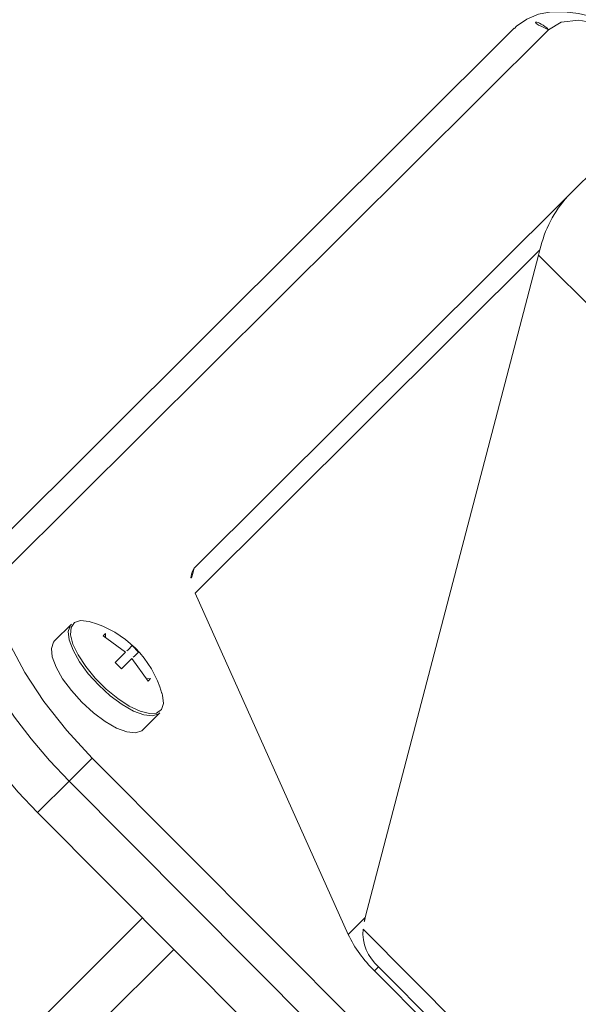
# Model space of a CAD drawing. Units: millimetres. Extents: x 39563317 to 39564426, y 2629652 to 2631802.
# Drawn here: x 39563654 to 39563654, y 2631241 to 2631241 of the extents above; entities that cross this region are included whole.
import ezdxf

# ---------------------------------------------------------------- set-up
doc = ezdxf.new("R2010")
doc.units = ezdxf.units.MM
doc.layers.add('Equip', color=120, linetype='Continuous')
for name, color, linetype, lineweight in [('STR', 7, 'Continuous', 9), ('TEXT_AREAS LARGE TAG', 4, 'Continuous', 9), ('绿化', 3, 'Continuous', 9)]:
    doc.layers.add(name, color=color, linetype=linetype, lineweight=lineweight)
doc.styles.add('ROMANS', font='romans.shx', dxfattribs={"height": 2381.25, "bigfont": 'gbcbig.shx'})

# ---------------------------------------------------------------- blocks, each defined once
blk = doc.blocks.new('B-900-P')
at = {"layer": 'Equip', "lineweight": 0}
for p, q in [((271270.054, 71292.865), (271196.962, 71292.865)), ((271272.275, 71290.465), (271199.183, 71290.465)), ((271199.769, 71282.365), (271197.479, 71282.365)), ((271201.451, 71279.408), (271201.125, 71279.408)), ((271201.557, 71276.795), (271201.125, 71279.408)), ((271201.168, 71279.152), (271201.451, 71279.408)), ((271262.336, 71277.865), (271211.865, 71277.865)), ((271271.354, 71277.865), (271262.336, 71277.865)), ((271200.136, 71276.795), (271201.557, 71276.795)), ((271200.136, 71276.795), (271200.136, 71275.935)), ((271200.136, 71276.795), (271201.226, 71276.795)), ((271201.732, 71276.795), (271201.882, 71276.795)), ((271201.882, 71276.795), (271202.441, 71276.795)), ((271202.441, 71275.935), (271202.441, 71276.795)), ((271197.577, 71242.622), (271210.258, 71276.107)), ((271256.388, 71275.841), (271199.899, 71242.622)), ((271201.557, 71275.935), (271200.136, 71275.935)), ((271201.125, 71273.321), (271201.557, 71275.935)), ((271201.732, 71275.935), (271201.882, 71275.935)), ((271202.441, 71275.935), (271201.882, 71275.935)), ((271210.258, 71276.107), (271256.832, 71276.107)), ((271256.832, 71276.107), (271256.388, 71275.841)), ((271256.388, 71275.841), (271256.388, 71106.888)), ((271201.451, 71273.321), (271201.168, 71273.578)), ((271201.125, 71273.321), (271201.451, 71273.321)), ((271184.752, 71271.865), (271189.009, 71271.865)), ((271184.752, 71110.865), (271184.752, 71271.865)), ((271189.009, 71271.865), (271192.139, 71271.865)), ((271189.009, 71271.865), (271189.009, 71110.865)), ((271192.139, 71271.865), (271192.139, 71110.865)), ((271201.304, 71271.663), (271201.22, 71271.503)), ((271197.479, 71270.365), (271199.769, 71270.365)), ((271184.752, 71257.622), (271168.401, 71257.622)), ((271184.752, 71253.379), (271173.323, 71253.379)), ((271199.899, 71242.622), (271197.577, 71242.622)), ((271198.942, 71140.757), (271198.942, 71241.972)), ((271196.911, 71144.35), (271196.911, 71238.379)), ((271196.911, 71238.379), (271197.452, 71238.379)), ((271197.452, 71144.35), (271197.452, 71238.379))]:
    blk.add_line(p, q, dxfattribs=at)
for points in [[(271184.752, 71271.865), (271184.82, 71274.606), (271185.023, 71277.3), (271185.357, 71279.901), (271185.817, 71282.365), (271186.395, 71284.649), (271187.081, 71286.714), (271187.863, 71288.525), (271188.728, 71290.051), (271189.661, 71291.266), (271190.646, 71292.149), (271191.667, 71292.685), (271192.705, 71292.865)], [(271196.962, 71292.865), (271195.924, 71292.685), (271194.904, 71292.149), (271193.919, 71291.266), (271192.986, 71290.051), (271192.121, 71288.525), (271191.339, 71286.714), (271190.653, 71284.649), (271190.075, 71282.365), (271189.615, 71279.901), (271189.28, 71277.3), (271189.077, 71274.606), (271189.009, 71271.865)], [(271279.498, 71271.865), (271279.433, 71274.447), (271279.37, 71275.478), (271279.221, 71277.158), (271279.009, 71278.845), (271278.721, 71280.58), (271278.358, 71282.295), (271277.919, 71283.953), (271277.405, 71285.525), (271276.819, 71286.989), (271276.157, 71288.331), (271275.415, 71289.538), (271274.583, 71290.599), (271273.656, 71291.491), (271272.638, 71292.182), (271271.537, 71292.645), (271270.36, 71292.855), (271270.056, 71292.836)], [(271199.183, 71290.465), (271197.822, 71290.114), (271196.488, 71289.049), (271195.259, 71287.31), (271194.202, 71285.017), (271193.334, 71282.228), (271192.675, 71278.982), (271192.272, 71275.458), (271192.139, 71271.865)], [(271279.319, 71271.865), (271279.186, 71275.458), (271278.783, 71278.982), (271278.124, 71282.228), (271277.256, 71285.017), (271276.2, 71287.31), (271274.971, 71289.049), (271273.636, 71290.114), (271272.275, 71290.465)], [(271195.207, 71276.365), (271195.278, 71277.857), (271195.488, 71279.255), (271195.823, 71280.472), (271196.262, 71281.431), (271196.777, 71282.071), (271197.336, 71282.353), (271197.479, 71282.365)], [(271197.497, 71276.365), (271197.568, 71277.857), (271197.778, 71279.255), (271198.112, 71280.472), (271198.551, 71281.431), (271199.067, 71282.071), (271199.626, 71282.353), (271199.769, 71282.365)], [(271201.22, 71271.503), (271201.157, 71271.394), (271200.652, 71270.761), (271200.102, 71270.48), (271199.543, 71270.569), (271199.01, 71271.022), (271198.537, 71271.811), (271198.152, 71272.885), (271197.881, 71274.179), (271197.741, 71275.61), (271197.739, 71277.088), (271197.877, 71278.521), (271198.145, 71279.818), (271198.527, 71280.899), (271198.999, 71281.694), (271199.531, 71282.155), (271200.09, 71282.251), (271200.64, 71281.978), (271201.147, 71281.352), (271201.207, 71281.249)], [(271197.479, 71270.365), (271197.336, 71270.376), (271196.777, 71270.658), (271196.262, 71271.299), (271195.823, 71272.257), (271195.488, 71273.474), (271195.278, 71274.872), (271195.207, 71276.365)], [(271199.769, 71270.365), (271199.626, 71270.376), (271199.067, 71270.658), (271198.551, 71271.299), (271198.112, 71272.257), (271197.778, 71273.474), (271197.568, 71274.872), (271197.497, 71276.365)]]:
    blk.add_lwpolyline(points, dxfattribs=at)
for centre, radius, start, end in [((271269.961, 71290.55), 2.316, 357.87404, 87.69526), ((271192.628, 71276.38), 9.859, 330.67995, 29.56949), ((271212.451, 71275.715), 2.228, 105.2656, 169.86267), ((271262.901, 71266.596), 11.282, 92.86892, 122.54331), ((271209.349, 71238.602), 12.44, 161.14467, 181.02461), ((271201.793, 71238.684), 4.351, 130.93083, 184.01898)]:
    blk.add_arc(centre, radius, start, end, dxfattribs=at)
blk.add_ellipse((271207.114, 71238.379), major_axis=(10.203, 0), ratio=0.588068, start_param=2.356194, end_param=2.499665, dxfattribs=at)
blk = doc.blocks.new('pb01')
blk.add_wipeout([(12.5, -415.5), (292, -415.5), (292, -127.076793), (297, -127.076793), (297, -420.5), (0, -420.5), (0, 0), (292, 0), (292, -5), (12.5, -5)])

msp = doc.modelspace()

# ---------------------------------------------------------------- hatches: boundary and pattern name
at = {"layer": '绿化'}
h = msp.add_hatch(dxfattribs=at)
h.set_pattern_fill('GRASS', color=8, scale=0.1, angle=44.8784)
h.set_pattern_definition([(134.8784, (39563519.9654, 2631006.2604), (-2.539994, 0.005391), [0.47625, -3.115852]), (89.8784, (39563519.9654, 2631006.2604), (-2.539994, 0.00539), [0.47625, -2.06375]), (179.8784, (39563519.9654, 2631006.2604), (-0.00539, -2.539994), [0.47625, -2.06375])])
edge = h.paths.add_edge_path()
edge.add_line((39563645.131922, 2631201.03447), (39563695.382667, 2631251.07237))
edge.add_arc((39563690.875087, 2631239.951141), 12, 67.9366441, 134.8784)
edge.add_line((39563682.407833, 2631248.454412), (39563649.102779, 2631215.290427))
edge.add_arc((39563659.686847, 2631204.661338), 15, 134.8784, 177.9261612)
h.paths.add_polyline_path([(39563658.832512, 2631215.266947), (39563667.148396, 2631223.547608), (39563661.57412, 2631229.145594), (39563653.258237, 2631220.864934)])

# ---------------------------------------------------------------- block references
at = {"layer": 'STR', "color": 8, "lineweight": 0, "xscale": 0.001, "yscale": 0.001, "zscale": 0.001, "rotation": 44.87839999745385}
msp.add_blockref('B-900-P', (39563512.075142, 2630999.510911), dxfattribs=at)

# ---------------------------------------------------------------- texts
at = {"layer": 'TEXT_AREAS LARGE TAG', "color": 8, "linetype": 'Continuous', "lineweight": 0, "style": 'ROMANS', "width": 0.6}
msp.add_text('Stackyard of Base Powder', height=2.38125, rotation=44.8784, dxfattribs=at).set_placement((39563651.051249, 2631231.555305))

# ---------------------------------------------------------------- next in the draw order: block references
msp.add_blockref('pb01', (39563568.937521, 2631257.646189))

doc.saveas('drawing.dxf')
